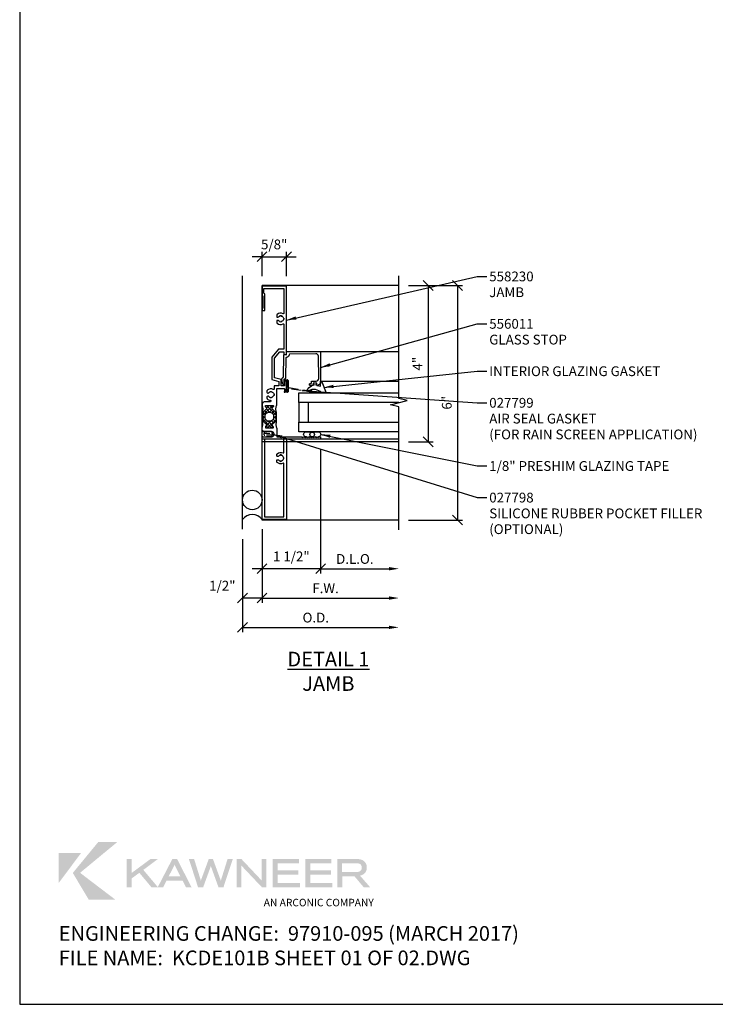
# Model space of a CAD drawing. Extents: x 0 to 90.9, y 0 to 50.4.
# Drawn here: x 0 to 17.8, y 0 to 25.2 of the extents above; entities that cross this region are included whole.
import ezdxf

# ---------------------------------------------------------------- set-up
doc = ezdxf.new("R2010")
doc.units = 0
doc.header["$LTSCALE"] = 2
doc.header["$MEASUREMENT"] = 0
doc.linetypes.add('HIDDEN', pattern=[0.375, 0.25, -0.125])
doc.linetypes.add('HIDDEN2', pattern=[0.1875, 0.125, -0.0625])
doc.layers.get('0').update_dxf_attribs({"linetype": 'CONTINUOUS'})
doc.layers.get('DEFPOINTS').update_dxf_attribs({"linetype": 'CONTINUOUS'})
for name, color, linetype in [('Kawneer Logo-English', 7, 'CONTINUOUS'), ('PART_NUMBERS', 6, 'CONTINUOUS'), ('R-ANNO-DIMS', 3, 'CONTINUOUS'), ('R-SWTS-DET1', 1, 'CONTINUOUS'), ('R-SWTS-DET2', 4, 'CONTINUOUS'), ('R-SWTS-DET3', 5, 'CONTINUOUS'), ('TEXT', 3, 'CONTINUOUS')]:
    doc.layers.add(name, color=color, linetype=linetype)
doc.styles.add('ROMAND', font='arial.ttf')
doc.styles.get("Standard").update_dxf_attribs({"font": 'arial.ttf'})
doc.dimstyles.new('Open-end', dxfattribs={"dimscale": 2, "dimtxt": 0.125, "dimasz": 0.125, "dimexe": 0.0625, "dimexo": 0.125, "dimgap": 0.0625, "dimtad": 1, "dimdec": 5, "dimzin": 1, "dimdsep": 46, "dimlunit": 5, "dimtxsty": 'ROMAND', "dimblk1": 'OBLIQUE', "dimsah": 1, "dimcen": 0.0625, "dimse2": 1, "dimaunit": 1, "dimadec": 1, "dimazin": 0, "dimtfac": 1, "dimtdec": 5, "dimtix": 1, "dimtmove": 2, "dimatfit": 3, "dimfxl": 1, "dimfrac": 2, "dimtolj": 1, "dimarcsym": 0})
doc.dimstyles.get("Standard").update_dxf_attribs({"dimscale": 2, "dimtxt": 0.125, "dimasz": 0.125, "dimexe": 0.0625, "dimexo": 0.125, "dimgap": 0.0625, "dimtad": 1, "dimdec": 5, "dimzin": 1, "dimdsep": 46, "dimlunit": 5, "dimtxsty": 'ROMAND', "dimblk1": 'OBLIQUE', "dimblk2": 'OBLIQUE', "dimsah": 1, "dimcen": 0.0625, "dimaunit": 1, "dimadec": 1, "dimazin": 0, "dimtfac": 1, "dimtdec": 5, "dimtix": 1, "dimtmove": 2, "dimatfit": 3, "dimfxl": 1, "dimfrac": 2, "dimtolj": 1, "dimarcsym": 0})

# ---------------------------------------------------------------- blocks, each defined once
blk = doc.blocks.new('_OBLIQUE')
at = {"color": 0, "linetype": 'ByBlock'}
blk.add_line((-0.5, -0.5), (0.5, 0.5), dxfattribs=at)
blk = doc.blocks.new('*D4')
at = {"layer": 'DEFPOINTS', "color": 0}
for p in [(9.701, 18.386), (9.701, 12.386), (11.201, 12.386)]:
    blk.add_point(p, dxfattribs=at)
at = {"layer": 'R-ANNO-DIMS', "color": 0, "lineweight": -2}
for p, q in [((9.951, 18.386), (11.326, 18.386)), ((11.201, 18.386), (11.201, 12.386)), ((9.951, 12.386), (11.326, 12.386))]:
    blk.add_line(p, q, dxfattribs=at)
at = {"layer": 'R-ANNO-DIMS', "color": 0, "lineweight": -2, "xscale": 0.25, "yscale": 0.25, "zscale": 0.25}
for p, rotation in [((11.201, 18.386), 90), ((11.201, 12.386), 270)]:
    blk.add_blockref('_OBLIQUE', p, dxfattribs=dict(at, rotation=rotation))
at = {"layer": 'R-ANNO-DIMS', "color": 0, "insert": (10.927, 15.386), "char_height": 0.25, "attachment_point": 5, "rotation": 90, "style": 'ROMAND'}
blk.add_mtext('\\A1;6"', dxfattribs=at)
blk = doc.blocks.new('*D3')
at = {"layer": 'DEFPOINTS', "color": 0}
for p in [(9.701, 18.386), (9.701, 14.386), (10.451, 14.386)]:
    blk.add_point(p, dxfattribs=at)
at = {"layer": 'R-ANNO-DIMS', "color": 0, "lineweight": -2}
for p, q in [((9.951, 18.386), (10.576, 18.386)), ((10.451, 18.386), (10.451, 14.386)), ((9.951, 14.386), (10.576, 14.386))]:
    blk.add_line(p, q, dxfattribs=at)
at = {"layer": 'R-ANNO-DIMS', "color": 0, "lineweight": -2, "xscale": 0.25, "yscale": 0.25, "zscale": 0.25}
for p, rotation in [((10.451, 18.386), 90), ((10.451, 14.386), 270)]:
    blk.add_blockref('_OBLIQUE', p, dxfattribs=dict(at, rotation=rotation))
at = {"layer": 'R-ANNO-DIMS', "color": 0, "insert": (10.177, 16.386), "char_height": 0.25, "attachment_point": 5, "rotation": 90, "style": 'ROMAND'}
blk.add_mtext('\\A1;4"', dxfattribs=at)
blk = doc.blocks.new('*D7')
at = {"layer": 'DEFPOINTS', "color": 0}
for p in [(7.7, 14.451), (6.2, 12.401), (6.2, 11.141)]:
    blk.add_point(p, dxfattribs=at)
at = {"layer": 'R-ANNO-DIMS', "color": 0, "lineweight": -2}
for p, q in [((7.7, 14.201), (7.7, 11.016)), ((6.2, 12.151), (6.2, 11.016)), ((6.2, 11.141), (5.95, 11.141)), ((7.7, 11.141), (6.2, 11.141)), ((7.7, 11.141), (7.95, 11.141))]:
    blk.add_line(p, q, dxfattribs=at)
at = {"layer": 'R-ANNO-DIMS', "color": 0, "lineweight": -2, "xscale": 0.25, "yscale": 0.25, "zscale": 0.25}
blk.add_blockref('_OBLIQUE', (6.2, 11.141), dxfattribs=at)
at = {"layer": 'R-ANNO-DIMS', "color": 0, "lineweight": -2, "xscale": 0.25, "yscale": 0.25, "zscale": 0.25, "rotation": 180}
blk.add_blockref('_OBLIQUE', (7.7, 11.141), dxfattribs=at)
at = {"layer": 'R-ANNO-DIMS', "color": 0, "insert": (6.95, 11.457), "char_height": 0.25, "attachment_point": 5, "style": 'ROMAND'}
blk.add_mtext('\\A1;1 1/2"', dxfattribs=at)
blk = doc.blocks.new('*D9')
at = {"layer": 'DEFPOINTS', "color": 0}
for p in [(7.7, 14.451), (9.701, 12.136), (9.701, 11.141)]:
    blk.add_point(p, dxfattribs=at)
at = {"layer": 'R-ANNO-DIMS', "color": 0, "lineweight": -2}
for p, q in [((7.7, 14.201), (7.7, 11.016)), ((7.7, 11.141), (9.451, 11.141))]:
    blk.add_line(p, q, dxfattribs=at)
at = {"layer": 'R-ANNO-DIMS', "color": 0}
blk.add_solid([(9.451, 11.183), (9.451, 11.099), (9.701, 11.141)], dxfattribs=at)
at = {"layer": 'R-ANNO-DIMS', "color": 0, "lineweight": -2, "xscale": 0.25, "yscale": 0.25, "zscale": 0.25, "rotation": 180}
blk.add_blockref('_OBLIQUE', (7.7, 11.141), dxfattribs=at)
at = {"layer": 'R-ANNO-DIMS', "color": 0, "insert": (8.575, 11.391), "char_height": 0.25, "attachment_point": 5, "style": 'ROMAND'}
blk.add_mtext('\\A1;D.L.O.', dxfattribs=at)
blk = doc.blocks.new('*D8')
at = {"layer": 'DEFPOINTS', "color": 0}
for p in [(6.2, 12.401), (5.7, 12.151), (5.7, 10.391)]:
    blk.add_point(p, dxfattribs=at)
at = {"layer": 'R-ANNO-DIMS', "color": 0, "lineweight": -2}
for p, q in [((6.2, 12.151), (6.2, 10.266)), ((5.7, 11.901), (5.7, 10.266)), ((6.2, 10.391), (5.7, 10.391))]:
    blk.add_line(p, q, dxfattribs=at)
at = {"layer": 'R-ANNO-DIMS', "color": 0, "lineweight": -2, "xscale": 0.25, "yscale": 0.25, "zscale": 0.25, "rotation": 180}
blk.add_blockref('_OBLIQUE', (5.7, 10.391), dxfattribs=at)
at = {"layer": 'R-ANNO-DIMS', "color": 0, "lineweight": -2, "xscale": 0.25, "yscale": 0.25, "zscale": 0.25}
blk.add_blockref('_OBLIQUE', (6.2, 10.391), dxfattribs=at)
at = {"layer": 'R-ANNO-DIMS', "color": 0, "insert": (5.185, 10.707), "char_height": 0.25, "attachment_point": 5, "style": 'ROMAND'}
blk.add_mtext('\\A1;1/2"', dxfattribs=at)
blk = doc.blocks.new('*D6')
at = {"layer": 'DEFPOINTS', "color": 0}
for p in [(5.7, 12.151), (9.701, 12.136), (9.701, 9.641)]:
    blk.add_point(p, dxfattribs=at)
at = {"layer": 'R-ANNO-DIMS', "color": 0, "lineweight": -2}
for p, q in [((5.7, 11.901), (5.7, 9.516)), ((5.7, 9.641), (9.451, 9.641))]:
    blk.add_line(p, q, dxfattribs=at)
at = {"layer": 'R-ANNO-DIMS', "color": 0}
blk.add_solid([(9.451, 9.683), (9.451, 9.599), (9.701, 9.641)], dxfattribs=at)
at = {"layer": 'R-ANNO-DIMS', "color": 0, "lineweight": -2, "xscale": 0.25, "yscale": 0.25, "zscale": 0.25, "rotation": 180}
blk.add_blockref('_OBLIQUE', (5.7, 9.641), dxfattribs=at)
at = {"layer": 'R-ANNO-DIMS', "color": 0, "insert": (7.575, 9.891), "char_height": 0.25, "attachment_point": 5, "style": 'ROMAND'}
blk.add_mtext('\\A1;O.D.', dxfattribs=at)
blk = doc.blocks.new('*D5')
at = {"layer": 'DEFPOINTS', "color": 0}
for p in [(6.2, 12.401), (9.701, 12.136), (9.701, 10.391)]:
    blk.add_point(p, dxfattribs=at)
at = {"layer": 'R-ANNO-DIMS', "color": 0, "lineweight": -2}
for p, q in [((6.2, 12.151), (6.2, 10.266)), ((6.2, 10.391), (9.451, 10.391))]:
    blk.add_line(p, q, dxfattribs=at)
at = {"layer": 'R-ANNO-DIMS', "color": 0}
blk.add_solid([(9.451, 10.433), (9.451, 10.349), (9.701, 10.391)], dxfattribs=at)
at = {"layer": 'R-ANNO-DIMS', "color": 0, "lineweight": -2, "xscale": 0.25, "yscale": 0.25, "zscale": 0.25, "rotation": 180}
blk.add_blockref('_OBLIQUE', (6.2, 10.391), dxfattribs=at)
at = {"layer": 'R-ANNO-DIMS', "color": 0, "insert": (7.825, 10.641), "char_height": 0.25, "attachment_point": 5, "style": 'ROMAND'}
blk.add_mtext('\\A1;F.W.', dxfattribs=at)
blk = doc.blocks.new('*D10')
at = {"layer": 'DEFPOINTS', "color": 0}
for p in [(6.825, 19.121), (6.2, 18.371), (6.825, 18.371)]:
    blk.add_point(p, dxfattribs=at)
at = {"layer": 'R-ANNO-DIMS', "color": 0, "lineweight": -2}
for p, q in [((6.2, 18.621), (6.2, 19.246)), ((6.825, 18.621), (6.825, 19.246)), ((6.2, 19.121), (5.95, 19.121)), ((6.2, 19.121), (6.825, 19.121)), ((6.825, 19.121), (7.075, 19.121))]:
    blk.add_line(p, q, dxfattribs=at)
at = {"layer": 'R-ANNO-DIMS', "color": 0, "lineweight": -2, "xscale": 0.25, "yscale": 0.25, "zscale": 0.25}
blk.add_blockref('_OBLIQUE', (6.2, 19.121), dxfattribs=at)
at = {"layer": 'R-ANNO-DIMS', "color": 0, "lineweight": -2, "xscale": 0.25, "yscale": 0.25, "zscale": 0.25, "rotation": 180}
blk.add_blockref('_OBLIQUE', (6.825, 19.121), dxfattribs=at)
at = {"layer": 'R-ANNO-DIMS', "color": 0, "insert": (6.512, 19.436), "char_height": 0.25, "attachment_point": 5, "style": 'ROMAND'}
blk.add_mtext('\\A1;5/8"', dxfattribs=at)
blk = doc.blocks.new('Kawneer Logo English')
at = {"layer": 'Kawneer Logo-English'}
for points in [[(0.2706, 0.0336), (0.2688, 0.035), (0.2633, 0.0391), (0.255, 0.0454), (0.2442, 0.0536), (0.2314, 0.0633), (0.2173, 0.0741), (0.202, 0.0857), (0.1863, 0.0976), (0.1706, 0.1096), (0.1553, 0.1211), (0.1411, 0.132), (0.1285, 0.1417), (0.1176, 0.15), (0.1094, 0.1563), (0.1041, 0.1604), (0.1023, 0.1619), (0.1044, 0.1637), (0.1101, 0.1683), (0.1189, 0.1757), (0.1304, 0.1851), (0.1439, 0.1963), (0.159, 0.2087), (0.1751, 0.2221), (0.1917, 0.2359), (0.2083, 0.2496), (0.2244, 0.2628), (0.2395, 0.2753), (0.253, 0.2864), (0.2644, 0.2959), (0.2731, 0.3031), (0.2788, 0.3078), (0.2808, 0.3095), (0.2799, 0.3095), (0.277, 0.3096), (0.2725, 0.3096), (0.2666, 0.3096), (0.2597, 0.3096), (0.252, 0.3096), (0.2438, 0.3096), (0.2352, 0.3096), (0.2267, 0.3096), (0.2184, 0.3095), (0.2106, 0.3095), (0.2037, 0.3095), (0.1979, 0.3095), (0.1933, 0.3095), (0.1904, 0.3095), (0.1894, 0.3095), (0.188, 0.3078), (0.1841, 0.303), (0.1781, 0.2958), (0.1702, 0.2862), (0.161, 0.2751), (0.1507, 0.2625), (0.1396, 0.2491), (0.1283, 0.2352), (0.1169, 0.2214), (0.1059, 0.208), (0.0955, 0.1955), (0.0863, 0.1843), (0.0785, 0.1748), (0.0724, 0.1675), (0.0686, 0.1627), (0.0672, 0.1612), (0.068, 0.1597), (0.0704, 0.1556), (0.0743, 0.1493), (0.0791, 0.1412), (0.0849, 0.1315), (0.0913, 0.1208), (0.0982, 0.1092), (0.1053, 0.0973), (0.1124, 0.0855), (0.1193, 0.0739), (0.1257, 0.0632), (0.1315, 0.0535), (0.1364, 0.0454), (0.1402, 0.0391), (0.1426, 0.035), (0.1435, 0.0336)], [(0.0002, 0.2564), (0, 0.1137), (0.0012, 0.1153), (0.0046, 0.1197), (0.0099, 0.1268), (0.0167, 0.136), (0.0248, 0.1468), (0.0339, 0.1588), (0.0435, 0.1717), (0.0535, 0.185), (0.0634, 0.1984), (0.073, 0.2112), (0.0821, 0.2234), (0.0902, 0.2342), (0.097, 0.2433), (0.1022, 0.2503), (0.1057, 0.2549), (0.1069, 0.2565)], [(0.8092, 0.2278), (0.7789, 0.1309), (0.7782, 0.1288), (0.7776, 0.127), (0.7771, 0.1253), (0.7767, 0.1238), (0.7764, 0.1249), (0.7761, 0.126), (0.7759, 0.1268), (0.7758, 0.1272), (0.7756, 0.128), (0.7751, 0.1292), (0.774, 0.1323), (0.7721, 0.1373), (0.7698, 0.1436), (0.7671, 0.1512), (0.764, 0.1596), (0.7606, 0.1686), (0.7573, 0.1779), (0.7539, 0.1872), (0.7506, 0.1962), (0.7475, 0.2046), (0.7448, 0.2122), (0.7424, 0.2185), (0.7406, 0.2235), (0.7395, 0.2266), (0.7391, 0.2278), (0.7191, 0.2278), (0.6843, 0.1336), (0.6832, 0.1306), (0.6824, 0.1282), (0.6817, 0.1261), (0.6812, 0.1241), (0.6809, 0.1251), (0.6805, 0.1262), (0.6802, 0.1273), (0.6799, 0.1287), (0.6795, 0.1298), (0.6785, 0.1329), (0.677, 0.1378), (0.675, 0.1442), (0.6726, 0.1516), (0.67, 0.16), (0.6672, 0.169), (0.6643, 0.1782), (0.6614, 0.1875), (0.6586, 0.1964), (0.656, 0.2047), (0.6536, 0.2123), (0.6516, 0.2186), (0.6501, 0.2235), (0.6491, 0.2266), (0.6488, 0.2278), (0.6238, 0.2278), (0.6676, 0.0927), (0.6923, 0.0927), (0.726, 0.1855), (0.727, 0.1883), (0.7278, 0.1906), (0.7285, 0.1928), (0.729, 0.1947), (0.7299, 0.1922), (0.7307, 0.1894), (0.7318, 0.1863), (0.7331, 0.1827), (0.7655, 0.0927), (0.7896, 0.0927), (0.8341, 0.2278), (0.8306, 0.2278)], [(0.9726, 0.2278), (0.9726, 0.1355), (0.973, 0.1265), (0.973, 0.1255), (0.9731, 0.1238), (0.9717, 0.1254), (0.9711, 0.1263), (0.9642, 0.1339), (0.8756, 0.2278), (0.853, 0.2278), (0.853, 0.0927), (0.8757, 0.0927), (0.8757, 0.1928), (0.8757, 0.1931), (0.8756, 0.194), (0.8755, 0.1953), (0.8754, 0.1968), (0.8756, 0.1965), (0.8757, 0.1963), (0.8765, 0.1955), (0.8782, 0.1936), (0.8798, 0.1918), (0.8805, 0.1909), (0.8816, 0.1898), (0.8845, 0.1867), (0.8892, 0.1819), (0.8952, 0.1756), (0.9021, 0.1681), (0.91, 0.1598), (0.9184, 0.151), (0.9272, 0.1418), (0.9358, 0.1326), (0.9442, 0.1237), (0.9521, 0.1154), (0.9591, 0.108), (0.965, 0.1017), (0.9696, 0.0969), (0.9726, 0.0938), (0.9736, 0.0927), (0.9952, 0.0927), (0.9952, 0.2278), (0.9927, 0.2278)], [(1.0494, 0.1526), (1.0512, 0.1526), (1.0549, 0.1526), (1.0602, 0.1526), (1.0668, 0.1526), (1.0744, 0.1526), (1.0827, 0.1526), (1.0915, 0.1526), (1.1006, 0.1526), (1.1095, 0.1526), (1.1182, 0.1526), (1.1262, 0.1526), (1.1334, 0.1526), (1.1396, 0.1526), (1.1442, 0.1526), (1.1472, 0.1526), (1.1482, 0.1526), (1.1482, 0.173), (1.1472, 0.173), (1.1442, 0.173), (1.1396, 0.173), (1.1335, 0.173), (1.1262, 0.173), (1.1182, 0.173), (1.1095, 0.173), (1.1006, 0.173), (1.0915, 0.173), (1.0827, 0.173), (1.0744, 0.173), (1.0668, 0.173), (1.0602, 0.173), (1.0549, 0.173), (1.0512, 0.173), (1.0494, 0.173), (1.0494, 0.1754), (1.0494, 0.1794), (1.0494, 0.1844), (1.0494, 0.1899), (1.0494, 0.1953), (1.0494, 0.2003), (1.0494, 0.2043), (1.0494, 0.2067), (1.0512, 0.2067), (1.055, 0.2067), (1.0605, 0.2067), (1.0672, 0.2067), (1.075, 0.2067), (1.0835, 0.2067), (1.0925, 0.2067), (1.1019, 0.2067), (1.1111, 0.2067), (1.12, 0.2067), (1.1283, 0.2067), (1.1356, 0.2067), (1.1419, 0.2067), (1.1466, 0.2067), (1.1497, 0.2067), (1.1508, 0.2067), (1.1508, 0.2278), (1.1483, 0.2278), (1.0259, 0.2278), (1.0259, 0.0927), (1.1556, 0.0927), (1.1556, 0.1137), (1.1545, 0.1137), (1.1512, 0.1137), (1.1462, 0.1137), (1.1397, 0.1137), (1.1319, 0.1137), (1.1232, 0.1137), (1.1139, 0.1137), (1.1043, 0.1137), (1.0945, 0.1137), (1.0851, 0.1137), (1.0761, 0.1137), (1.0679, 0.1137), (1.0609, 0.1137), (1.0552, 0.1137), (1.0513, 0.1137), (1.0494, 0.1137), (1.0494, 0.1164), (1.0494, 0.1209), (1.0494, 0.1267), (1.0494, 0.1331), (1.0494, 0.1395), (1.0494, 0.1453), (1.0494, 0.1499)], [(1.2056, 0.1526), (1.2075, 0.1526), (1.2112, 0.1526), (1.2165, 0.1526), (1.223, 0.1526), (1.2306, 0.1526), (1.239, 0.1526), (1.2478, 0.1526), (1.2568, 0.1526), (1.2658, 0.1526), (1.2744, 0.1526), (1.2826, 0.1526), (1.2897, 0.1526), (1.2958, 0.1526), (1.3005, 0.1526), (1.3035, 0.1526), (1.3045, 0.1526), (1.3045, 0.173), (1.3035, 0.173), (1.3005, 0.173), (1.2958, 0.173), (1.2897, 0.173), (1.2826, 0.173), (1.2744, 0.173), (1.2658, 0.173), (1.2568, 0.173), (1.2478, 0.173), (1.239, 0.173), (1.2306, 0.173), (1.223, 0.173), (1.2165, 0.173), (1.2112, 0.173), (1.2075, 0.173), (1.2056, 0.173), (1.2056, 0.1754), (1.2056, 0.1794), (1.2056, 0.1844), (1.2056, 0.1899), (1.2056, 0.1953), (1.2056, 0.2003), (1.2056, 0.2043), (1.2056, 0.2067), (1.2075, 0.2067), (1.2113, 0.2067), (1.2167, 0.2067), (1.2234, 0.2067), (1.2313, 0.2067), (1.2397, 0.2067), (1.2489, 0.2067), (1.2581, 0.2067), (1.2674, 0.2067), (1.2762, 0.2067), (1.2845, 0.2067), (1.2919, 0.2067), (1.2981, 0.2067), (1.3029, 0.2067), (1.306, 0.2067), (1.3071, 0.2067), (1.3071, 0.2278), (1.3046, 0.2278), (1.1822, 0.2278), (1.1822, 0.0927), (1.3119, 0.0927), (1.3119, 0.1137), (1.3107, 0.1137), (1.3075, 0.1137), (1.3024, 0.1137), (1.2959, 0.1137), (1.2882, 0.1137), (1.2795, 0.1137), (1.2702, 0.1137), (1.2605, 0.1137), (1.2508, 0.1137), (1.2413, 0.1137), (1.2324, 0.1137), (1.2242, 0.1137), (1.2172, 0.1137), (1.2115, 0.1137), (1.2076, 0.1137), (1.2056, 0.1137), (1.2056, 0.1164), (1.2056, 0.1209), (1.2056, 0.1267), (1.2056, 0.1331), (1.2056, 0.1395), (1.2056, 0.1453), (1.2056, 0.1499)]]:
    blk.add_hatch(color=256, dxfattribs=at).paths.add_polyline_path(points)
h = blk.add_hatch(color=256, dxfattribs=at)
h.paths.add_polyline_path([(0.527, 0.1446), (0.529, 0.1487), (0.5323, 0.1552), (0.5365, 0.1634), (0.541, 0.1723), (0.5453, 0.1808), (0.5491, 0.1882), (0.5516, 0.1932), (0.5526, 0.1952), (0.5528, 0.1958), (0.5534, 0.1971), (0.5542, 0.199), (0.555, 0.2013), (0.5555, 0.2001), (0.5561, 0.1989), (0.5567, 0.1975), (0.5575, 0.1959), (0.5583, 0.1943), (0.5606, 0.1896), (0.564, 0.1829), (0.568, 0.1749), (0.5724, 0.1662), (0.5766, 0.1578), (0.5803, 0.1503), (0.5831, 0.1446), (0.5791, 0.1446), (0.5725, 0.1446), (0.5642, 0.1446), (0.555, 0.1446), (0.5459, 0.1446), (0.5376, 0.1446), (0.5311, 0.1446)], flags=16)
h.paths.add_polyline_path([(0.5657, 0.2278), (0.5444, 0.2278), (0.4748, 0.0934), (0.473, 0.0956), (0.47, 0.0991), (0.4661, 0.1037), (0.4616, 0.1091), (0.4563, 0.1153), (0.4507, 0.122), (0.4448, 0.1291), (0.4387, 0.1362), (0.4327, 0.1433), (0.4269, 0.1502), (0.4215, 0.1567), (0.4165, 0.1626), (0.4123, 0.1675), (0.4089, 0.1715), (0.4065, 0.1744), (0.4053, 0.1758), (0.4067, 0.1769), (0.4094, 0.1789), (0.4132, 0.1817), (0.4179, 0.1852), (0.4232, 0.1891), (0.4291, 0.1935), (0.4353, 0.1982), (0.4416, 0.2029), (0.4479, 0.2076), (0.454, 0.2121), (0.4596, 0.2163), (0.4646, 0.22), (0.4689, 0.2232), (0.4721, 0.2256), (0.4743, 0.2272), (0.475, 0.2278), (0.4674, 0.2278), (0.4396, 0.2278), (0.4386, 0.227), (0.4359, 0.2251), (0.4318, 0.2221), (0.4264, 0.2181), (0.4201, 0.2133), (0.4129, 0.208), (0.4051, 0.2023), (0.397, 0.1963), (0.3889, 0.1904), (0.3809, 0.1845), (0.3733, 0.1788), (0.3663, 0.1737), (0.3602, 0.1691), (0.355, 0.1654), (0.3513, 0.1626), (0.3491, 0.161), (0.3491, 0.1631), (0.3491, 0.1663), (0.3491, 0.1703), (0.3491, 0.175), (0.3491, 0.1802), (0.3491, 0.1858), (0.3491, 0.1917), (0.3491, 0.1975), (0.3491, 0.2033), (0.3491, 0.2088), (0.3491, 0.214), (0.3491, 0.2185), (0.3491, 0.2223), (0.3491, 0.2252), (0.3491, 0.2271), (0.3491, 0.2278), (0.3258, 0.2278), (0.3258, 0.0927), (0.3487, 0.0927), (0.3487, 0.0944), (0.3487, 0.0988), (0.3487, 0.1052), (0.3487, 0.1126), (0.3487, 0.12), (0.3487, 0.1267), (0.3487, 0.1318), (0.3487, 0.1343), (0.3507, 0.1357), (0.3549, 0.1388), (0.3605, 0.1429), (0.3669, 0.1476), (0.3733, 0.1523), (0.3792, 0.1566), (0.3837, 0.1599), (0.3862, 0.1618), (0.3873, 0.1604), (0.3895, 0.1578), (0.3925, 0.1542), (0.3965, 0.1495), (0.4009, 0.1443), (0.4058, 0.1384), (0.4109, 0.1322), (0.4162, 0.126), (0.4216, 0.1196), (0.4266, 0.1137), (0.4313, 0.108), (0.4355, 0.1029), (0.4391, 0.0987), (0.4418, 0.0955), (0.4436, 0.0934), (0.4442, 0.0927), (0.4743, 0.0927), (0.4754, 0.0927), (0.5008, 0.0927), (0.5015, 0.094), (0.5032, 0.0973), (0.5055, 0.1021), (0.5083, 0.1077), (0.5111, 0.1135), (0.5137, 0.1186), (0.5157, 0.1226), (0.5167, 0.1248), (0.518, 0.1248), (0.5207, 0.1248), (0.5246, 0.1248), (0.5296, 0.1248), (0.5353, 0.1248), (0.5415, 0.1248), (0.5482, 0.1248), (0.5551, 0.1248), (0.562, 0.1248), (0.5688, 0.1248), (0.575, 0.1248), (0.5807, 0.1248), (0.5856, 0.1248), (0.5896, 0.1248), (0.5923, 0.1248), (0.5936, 0.1248), (0.5946, 0.1226), (0.5966, 0.1186), (0.5992, 0.1135), (0.602, 0.1077), (0.6048, 0.1021), (0.6071, 0.0973), (0.6088, 0.094), (0.6094, 0.0927), (0.6364, 0.0927), (0.5672, 0.2278)])
h = blk.add_hatch(color=256, dxfattribs=at)
h.paths.add_polyline_path([(1.3584, 0.1651), (1.3584, 0.168), (1.3584, 0.1729), (1.3584, 0.1792), (1.3584, 0.1862), (1.3584, 0.1931), (1.3584, 0.1995), (1.3584, 0.2044), (1.3584, 0.2072), (1.3599, 0.2072), (1.3627, 0.2072), (1.3664, 0.2072), (1.3711, 0.2072), (1.3764, 0.2072), (1.3823, 0.2072), (1.3883, 0.2072), (1.3946, 0.2072), (1.4008, 0.2072), (1.4067, 0.2072), (1.4123, 0.2072), (1.4173, 0.2072), (1.4214, 0.2072), (1.4245, 0.2072), (1.4266, 0.2072), (1.4273, 0.2072), (1.431, 0.2071), (1.4343, 0.2069), (1.4359, 0.2067), (1.4374, 0.2064), (1.4389, 0.2061), (1.4404, 0.2056), (1.4417, 0.2051), (1.443, 0.2045), (1.4442, 0.2037), (1.4454, 0.2029), (1.4466, 0.2018), (1.4476, 0.2007), (1.4486, 0.1993), (1.4495, 0.1978), (1.4504, 0.1961), (1.4511, 0.1945), (1.4516, 0.193), (1.452, 0.1914), (1.4522, 0.19), (1.4524, 0.1887), (1.4524, 0.1875), (1.4525, 0.1863), (1.4524, 0.1845), (1.4522, 0.1828), (1.4519, 0.181), (1.4514, 0.1794), (1.4508, 0.1779), (1.4501, 0.1765), (1.4493, 0.1751), (1.4483, 0.1737), (1.447, 0.1723), (1.4457, 0.1711), (1.4443, 0.17), (1.4428, 0.169), (1.4412, 0.1682), (1.4396, 0.1675), (1.4379, 0.1669), (1.4361, 0.1665), (1.4342, 0.166), (1.4324, 0.1657), (1.4304, 0.1655), (1.4285, 0.1654), (1.4244, 0.1652), (1.4202, 0.1651), (1.4177, 0.1651), (1.4111, 0.1651), (1.4018, 0.1651), (1.391, 0.1651), (1.38, 0.1651), (1.37, 0.1651), (1.3623, 0.1651)], flags=16)
h.paths.add_polyline_path([(1.4438, 0.1486), (1.4469, 0.1492), (1.4495, 0.1499), (1.4519, 0.1506), (1.454, 0.1515), (1.4559, 0.1522), (1.4576, 0.153), (1.4591, 0.154), (1.4606, 0.1549), (1.4621, 0.1558), (1.4634, 0.1569), (1.4647, 0.158), (1.4659, 0.1591), (1.467, 0.1602), (1.468, 0.1613), (1.4689, 0.1626), (1.4699, 0.1637), (1.4706, 0.1649), (1.4715, 0.1662), (1.4721, 0.1674), (1.4728, 0.1686), (1.4733, 0.1699), (1.4738, 0.1711), (1.4743, 0.1724), (1.4747, 0.1737), (1.4754, 0.1761), (1.4758, 0.1785), (1.4762, 0.1808), (1.4765, 0.1831), (1.4766, 0.1851), (1.4767, 0.1871), (1.4766, 0.1889), (1.4765, 0.1906), (1.4764, 0.1924), (1.4761, 0.1941), (1.4758, 0.1958), (1.4756, 0.1974), (1.4751, 0.199), (1.4746, 0.2006), (1.4742, 0.2021), (1.4735, 0.2036), (1.473, 0.2051), (1.4722, 0.2065), (1.4715, 0.2079), (1.4706, 0.2092), (1.4698, 0.2105), (1.4689, 0.2118), (1.4679, 0.213), (1.4669, 0.2141), (1.4658, 0.2154), (1.4647, 0.2164), (1.4635, 0.2174), (1.4622, 0.2184), (1.461, 0.2194), (1.4596, 0.2203), (1.4583, 0.2211), (1.4568, 0.222), (1.4554, 0.2227), (1.4538, 0.2234), (1.4523, 0.224), (1.4507, 0.2246), (1.4491, 0.2251), (1.4473, 0.2256), (1.4452, 0.2262), (1.4433, 0.2265), (1.4411, 0.2269), (1.4389, 0.2272), (1.4364, 0.2274), (1.4335, 0.2276), (1.43, 0.2277), (1.4261, 0.2278), (1.426, 0.2278), (1.3349, 0.2278), (1.3349, 0.0927), (1.3586, 0.0927), (1.3586, 0.0947), (1.3586, 0.1001), (1.3586, 0.108), (1.3586, 0.117), (1.3586, 0.1263), (1.3586, 0.1348), (1.3586, 0.1413), (1.3586, 0.1448), (1.3623, 0.1448), (1.3694, 0.1448), (1.3787, 0.1448), (1.389, 0.1448), (1.3993, 0.1448), (1.4082, 0.1448), (1.4147, 0.1448), (1.4177, 0.1448), (1.4201, 0.142), (1.4252, 0.136), (1.4323, 0.1276), (1.4403, 0.1181), (1.4482, 0.1087), (1.455, 0.1006), (1.4599, 0.0948), (1.4618, 0.0927), (1.4925, 0.0927), (1.4907, 0.0948), (1.4856, 0.1005), (1.4785, 0.1088), (1.4701, 0.1183), (1.4615, 0.1282), (1.4536, 0.1373), (1.4474, 0.1445)])
at = {"layer": 'Kawneer Logo-English', "insert": (1.5101, 0.0373), "char_height": 0.036, "attachment_point": 3}
blk.add_mtext_dynamic_manual_height_columns('{\\fArial TUR|b0|i0|c0|p34;\\T1.05;AN ARCONIC COMPANY}', width=0.61259, gutter_width=1, heights=[0], dxfattribs=at)

msp = doc.modelspace()

# ---------------------------------------------------------------- hatches: boundary and pattern name
h = msp.add_hatch()
h.set_pattern_fill('ANSI37', color=256, scale=0.5, style=0)
h.set_pattern_definition([(45, (2.901366, 5.468506), (-0.04419417, 0.04419417), []), (135, (2.901366, 5.468506), (-0.04419417, -0.04419417), [])])
h.paths.add_polyline_path([(6.453473, 15.239125, -0.772597808), (6.468154, 15.264168, 0.343148792), (6.47953, 15.268792), (6.488865, 15.284961, 0.131652498), (6.489936, 15.288961), (6.489936, 15.307817, 0.414213562), (6.481936, 15.315817), (6.292936, 15.315817, 0.414213562), (6.284936, 15.307817), (6.284936, 15.288961, 0.131652498), (6.286008, 15.284961), (6.295343, 15.268792, 0.343148792), (6.306719, 15.264168, -0.772597808), (6.3214, 15.239125), (6.231068, 15.148794, -0.668178638), (6.213997, 15.155865), (6.213997, 14.901071, -0.668178638), (6.231068, 14.908142), (6.3214, 14.81781, -0.772597808), (6.306719, 14.792767, 0.343148792), (6.295343, 14.788143), (6.286008, 14.771975, 0.131652498), (6.284936, 14.767975), (6.284936, 14.749118, 0.414213562), (6.292936, 14.741118), (6.481936, 14.741118, 0.414213562), (6.489936, 14.749118), (6.489936, 14.767975, 0.131652498), (6.488865, 14.771975), (6.47953, 14.788143, 0.343148792), (6.468154, 14.792767, -0.772597808), (6.453473, 14.81781), (6.543805, 14.908142, -0.668178638), (6.560876, 14.901071), (6.560876, 15.155865, -0.668178638), (6.543805, 15.148794)])
h.paths.add_polyline_path([(6.447702, 15.121717), (6.471364, 15.108695, -0.273456042), (6.502436, 15.056129), (6.502436, 15.000957, -0.273456043), (6.471364, 14.948391), (6.447702, 14.935369, -0.256980507), (6.327171, 14.935369), (6.303509, 14.948391, -0.27345604), (6.272436, 15.000957), (6.272436, 15.056129, -0.273456042), (6.303509, 15.108695), (6.327171, 15.121717, -0.256980507)], flags=16)

# ---------------------------------------------------------------- linework, layer by layer
for p, q in [((0, 50.367409), (0, 0)), ((6.213997, 15.155865), (6.213997, 14.901071)), ((6.560876, 15.155865), (6.560876, 14.901071)), ((0, 0), (90.943659, 0))]:
    msp.add_line(p, q)
msp.add_lwpolyline([(6.303509, 15.108695, 0.273456042), (6.272436, 15.056129), (6.272436, 15.000957, 0.27345604), (6.303509, 14.948391), (6.327171, 14.935369, 0.256980507), (6.447702, 14.935369), (6.471364, 14.948391, 0.273456043), (6.502436, 15.000957), (6.502436, 15.056129, 0.273456042), (6.471364, 15.108695), (6.447702, 15.121717, 0.256980507), (6.327171, 15.121717)], format="xyb", close=True)
at = {"layer": 'R-SWTS-DET1'}
for p, q in [((6.200788, 12.385968), (6.200788, 18.385968)), ((9.700788, 18.385968), (6.200788, 18.385968)), ((7.700256, 16.699963), (9.700788, 16.699963)), ((9.700804, 14.450968), (6.200788, 14.450968)), ((9.700804, 14.385968), (6.200788, 14.385968)), ((6.759936, 14.385968), (6.264936, 14.385968)), ((9.700788, 12.385968), (6.200788, 12.385968))]:
    msp.add_line(p, q, dxfattribs=at)
msp.add_lwpolyline([(9.700804, 12.135968), (9.700804, 15.279124), (9.488589, 15.332192), (9.913003, 15.439743), (9.700788, 15.492812), (9.700788, 18.635968)], dxfattribs=at)
for points in [[(6.747818, 17.549813), (6.757548, 17.552121, -0.116970356), (6.757547, 17.513811), (6.747817, 17.516119, -0.283507087), (6.693634, 17.461938), (6.695942, 17.452208, -0.116970356), (6.657632, 17.452209), (6.65994, 17.461939, -0.160522643), (6.621013, 17.485871, 0.220881014), (6.605732, 17.492968), (6.596569, 17.492968, 0.414213562), (6.576569, 17.472968), (6.576569, 17.437104, 0.222047516), (6.583734, 17.421766, 0.291821826), (6.738413, 17.401715, -0.549474352), (6.759788, 17.388137), (6.759788, 16.752664), (6.625613, 16.752664), (6.451579, 16.549), (6.451579, 15.976752), (6.627326, 15.92966), (6.627326, 15.815001), (6.509936, 15.815001), (6.509936, 15.739819, -0.549474352), (6.488561, 15.726241, 0.291821826), (6.333882, 15.706189, 0.222047516), (6.326717, 15.690851), (6.326717, 15.654988, 0.414213562), (6.346717, 15.634988), (6.35588, 15.634988, 0.220881014), (6.371161, 15.642084, -0.160533021), (6.410091, 15.666017), (6.407783, 15.675748, -0.116970356), (6.446093, 15.675747), (6.443785, 15.666017, -0.283507087), (6.497966, 15.611833), (6.507696, 15.614141, -0.116970356), (6.507695, 15.575831), (6.497965, 15.578139, -0.283507087), (6.443782, 15.523958), (6.44609, 15.514228, -0.116970356), (6.40778, 15.514229), (6.410088, 15.523959, -0.160522643), (6.371161, 15.547891, 0.220881014), (6.35588, 15.554988), (6.346717, 15.554988, 0.414213562), (6.326717, 15.534988), (6.326717, 15.499124, 0.222047516), (6.333882, 15.483786, 0.141063426), (6.407244, 15.451331, -0.934103117), (6.404149, 15.405968), (6.257936, 15.405968, 0.414213562), (6.199936, 15.347968), (6.199936, 15.325175, 0.065543463), (6.200788, 15.318705), (6.223506, 15.233922), (6.214071, 15.157083, 0.713293068), (6.231068, 15.148794), (6.3214, 15.239125, 0.772597808), (6.306719, 15.264168, -0.343148792), (6.295343, 15.268792), (6.286008, 15.284961, -0.131652498), (6.284936, 15.288961), (6.284936, 15.307817, -0.414213562), (6.292936, 15.315817), (6.481936, 15.315817, -0.414213562), (6.489936, 15.307817), (6.489936, 15.288961, -0.131652498), (6.488865, 15.284961), (6.47953, 15.268792, -0.343148792), (6.468154, 15.264168, 0.772597808), (6.453473, 15.239125), (6.543805, 15.148794, 0.713293068), (6.560801, 15.157083), (6.551367, 15.233922), (6.574085, 15.318705, 0.065543463), (6.574936, 15.325175), (6.574936, 15.750001), (6.774788, 15.750001), (6.774788, 15.688001), (6.782943, 15.688001, 0.325504961), (6.811495, 15.708791), (6.824788, 15.750001), (6.824788, 15.922592, 0.414213562), (6.809788, 15.937592), (6.789788, 15.937592, 0.414213562), (6.774788, 15.922592), (6.774788, 15.815001), (6.692326, 15.815001), (6.692326, 15.979537), (6.516579, 16.026628), (6.516579, 16.526628), (6.657326, 16.687664), (6.759788, 16.687664), (6.759788, 16.635516, 0.363970234), (6.768052, 16.625668), (6.813052, 16.617733, 0.466307658), (6.824788, 16.627582), (6.824788, 18.370968), (6.199788, 18.370968), (6.199788, 18.130968, 0.414213562), (6.209788, 18.120968), (6.214788, 18.120968, -0.414213562), (6.224788, 18.110968), (6.224788, 17.810968, -0.414213562), (6.214788, 17.800968), (6.209788, 17.800968, 0.414213562), (6.199788, 17.790968), (6.199788, 17.755968, 0.414213562), (6.209788, 17.745968), (6.264788, 17.745968, 0.414213562), (6.274788, 17.755968), (6.274788, 18.165968, 0.414213562), (6.264788, 18.175968), (6.259788, 18.175968, -0.414213562), (6.249788, 18.185968), (6.249788, 18.305968), (6.759788, 18.305968), (6.759788, 17.677799, -0.549474352), (6.738413, 17.664221, 0.291821826), (6.583734, 17.644169, 0.222047516), (6.576569, 17.628831), (6.576569, 17.592968, 0.414213562), (6.596569, 17.572968), (6.605732, 17.572968, 0.220881014), (6.621013, 17.580065, -0.160533021), (6.659943, 17.603997), (6.657635, 17.613728, -0.116970356), (6.695945, 17.613727), (6.693637, 17.603997, -0.283507087)], [(7.447256, 15.8779, 0.414213562), (7.462256, 15.8929), (7.462256, 15.9249, -0.414213562), (7.477256, 15.9399), (7.587364, 15.9399, 0.418403305), (7.649357, 16.002786), (7.641112, 16.580027, 0.413932643), (7.580319, 16.639165), (6.909585, 16.630227, 0.407793265), (6.894786, 16.615358, -0.413875507), (6.824264, 16.545965, 0.412234351), (6.809153, 16.53118), (6.801768, 16.013091, -0.339454259), (6.790445, 15.998762), (6.756445, 15.990169), (6.754913, 15.882688), (6.759913, 15.882617, -1), (6.759485, 15.85262), (6.753351, 15.852707, -0.372719352), (6.72403, 15.878831), (6.721421, 15.89887), (6.710263, 15.984573, -0.380036171), (6.747593, 16.039504), (6.752156, 16.040657), (6.760257, 16.608997, -0.45770452), (6.777652, 16.623591), (6.824788, 16.615963), (6.824788, 16.699963), (7.700256, 16.699963), (7.700256, 15.879832, -0.267949192), (7.692756, 15.866841), (7.628756, 15.829891, -0.577350269), (7.606256, 15.842881), (7.606256, 15.8899), (7.512256, 15.8899), (7.512256, 15.8579, -0.414213562), (7.482256, 15.8279), (7.428256, 15.8279, -0.414213562), (7.413256, 15.8429), (7.413256, 15.8629, -0.414213562), (7.428256, 15.8779)], [(6.551367, 14.823014), (6.574085, 14.738231, -0.065543463), (6.574936, 14.73176), (6.574936, 14.515968), (7.209936, 14.515968), (7.229936, 14.495968), (7.249936, 14.515968), (7.269936, 14.495968), (7.289936, 14.515968), (7.309936, 14.495968), (7.329936, 14.515968), (7.349936, 14.495968), (7.369936, 14.515968), (7.389936, 14.495968), (7.409936, 14.515968), (7.429936, 14.495968), (7.449936, 14.515968), (7.469936, 14.495968), (7.489936, 14.515968), (7.509936, 14.495968), (7.529936, 14.515968), (7.549936, 14.495968), (7.569936, 14.515968), (7.589936, 14.495968), (7.609936, 14.515968), (7.629936, 14.495968), (7.649936, 14.515968), (7.699936, 14.515968), (7.699936, 14.450968), (6.824936, 14.450968), (6.824936, 12.400968), (6.199936, 12.400968), (6.199936, 14.450968), (6.199936, 14.515968), (6.399936, 14.515968), (6.441585, 14.515968, 1), (6.441585, 14.650968), (6.257936, 14.650968, -0.414213562), (6.199936, 14.708968), (6.199936, 14.73176, -0.065543463), (6.200788, 14.738231), (6.223506, 14.823014), (6.214071, 14.899852, -0.713293068), (6.231068, 14.908142), (6.3214, 14.81781, -0.772597808), (6.306719, 14.792767, 0.343148792), (6.295343, 14.788143), (6.286008, 14.771975, 0.131652498), (6.284936, 14.767975), (6.284936, 14.749118, 0.414213562), (6.292936, 14.741118), (6.481936, 14.741118, 0.414213562), (6.489936, 14.749118), (6.489936, 14.767975, 0.131652498), (6.488865, 14.771975), (6.47953, 14.788143, 0.343148792), (6.468154, 14.792767, -0.772597808), (6.453473, 14.81781), (6.543805, 14.908142, -0.713293068), (6.560801, 14.899852)], [(6.621161, 13.922871, 0.160522643), (6.660088, 13.898939), (6.65778, 13.889209, 0.116970356), (6.69609, 13.889208), (6.693782, 13.898938, 0.283507087), (6.747965, 13.953119), (6.757695, 13.950811, 0.116970356), (6.757696, 13.989121), (6.747966, 13.986813, 0.283507087), (6.693785, 14.040997), (6.696093, 14.050727, 0.116970356), (6.657783, 14.050728), (6.660091, 14.040997, 0.160533021), (6.621161, 14.017065, -0.220881014), (6.60588, 14.009968), (6.596717, 14.009968, -0.414213562), (6.576717, 14.029968), (6.576717, 14.065831, -0.222047516), (6.583882, 14.081169, -0.291821826), (6.738561, 14.101221, 0.549474352), (6.759936, 14.114799), (6.759936, 14.450968), (6.264936, 14.450968), (6.264936, 12.465968), (6.759936, 12.465968), (6.759936, 13.825137, 0.549474352), (6.738561, 13.838715, -0.291821826), (6.583882, 13.858766, -0.222047516), (6.576717, 13.874104), (6.576717, 13.909968, -0.414213562), (6.596717, 13.929968), (6.60588, 13.929968, -0.220881014)]]:
    msp.add_lwpolyline(points, format="xyb", close=True, dxfattribs=at)
at = {"layer": 'R-SWTS-DET2'}
msp.add_line((7.700256, 15.936881), (9.700788, 15.936881), dxfattribs=at)
at = {"layer": 'R-SWTS-DET2', "linetype": 'HIDDEN2'}
msp.add_lwpolyline([(6.839788, 15.940292, 0.414213562), (6.834788, 15.945292), (6.779788, 15.945292, -1), (6.779788, 15.970292), (6.852288, 15.970292, -0.414213562), (6.864788, 15.957792), (6.864788, 15.785459, 0.370632143), (6.875407, 15.773102), (7.577989, 15.66616, -0.995096369), (7.57524, 15.648371), (6.879032, 15.746472, 0.455834739), (6.864788, 15.734094), (6.864788, 15.667792, -0.414213562), (6.852288, 15.655292), (6.779788, 15.655292, -1), (6.779788, 15.680292), (6.834788, 15.680292, 0.414213562), (6.839788, 15.685292)], format="xyb", close=True, dxfattribs=at)
at = {"layer": 'R-SWTS-DET2'}
msp.add_lwpolyline([(7.700256, 15.811867), (7.700256, 15.936881), (7.702637, 15.936881, -0.363970234), (7.725977, 15.917297), (7.836955, 15.641038), (7.732385, 15.641038, 0.3145636), (7.389107, 15.69491), (7.362595, 15.698946), (7.362595, 15.725415, -0.264551898), (7.597026, 15.850501), (7.600355, 15.83162, 0.315298789), (7.602951, 15.829025)], format="xyb", close=True, dxfattribs=at)
at = {"layer": 'R-SWTS-DET2', "linetype": 'HIDDEN', "ltscale": 0.25}
for points in [[(6.199936, 14.515968), (6.199936, 14.650968), (6.441585, 14.650968, -1), (6.441585, 14.515968)], [(6.441585, 14.610968, -1), (6.441585, 14.555968), (6.273436, 14.555968, -1), (6.273436, 14.610968)]]:
    msp.add_lwpolyline(points, format="xyb", close=True, dxfattribs=at)
at = {"layer": 'R-SWTS-DET2'}
msp.add_lwpolyline([(7.610929, 14.516109), (7.590788, 14.495968), (7.570788, 14.515968), (7.550788, 14.495968), (7.530788, 14.515968), (7.510788, 14.495968), (7.490788, 14.515968), (7.470788, 14.495968), (7.450788, 14.515968), (7.430788, 14.495968), (7.410788, 14.515968), (7.390788, 14.495968), (7.370788, 14.515968), (7.350788, 14.495968), (7.330788, 14.515968), (7.318823, 14.515968, -0.880066965), (7.318823, 14.641038), (7.645753, 14.641038, -0.838681278), (7.651043, 14.516223), (7.630788, 14.495968), (7.610788, 14.515968)], format="xyb", dxfattribs=at)
msp.add_circle((7.482288, 14.573956), 0.058702, dxfattribs=at)
at = {"layer": 'R-SWTS-DET3'}
msp.add_line((5.699936, 12.150968), (5.699936, 18.635968), dxfattribs=at)
for points in [[(9.700788, 15.391038), (7.138788, 15.391038), (7.138788, 15.641038), (9.700788, 15.641038)], [(9.700788, 14.641038), (7.138788, 14.641038), (7.138788, 14.891038), (9.700788, 14.891038)]]:
    msp.add_lwpolyline(points, dxfattribs=at)
msp.add_lwpolyline([(7.138788, 14.891038), (7.388788, 14.891038), (7.388788, 15.391038), (7.138788, 15.391038)], close=True, dxfattribs=at)
msp.add_circle((5.949936, 12.900968), 0.25, dxfattribs=at)
msp.add_arc((5.949936, 12.213468), 0.3125, 36.8698976, 143.1301024, dxfattribs=at)

# ---------------------------------------------------------------- block references
at = {"xscale": 5.337, "yscale": 5.337, "zscale": 5.337}
msp.add_blockref('Kawneer Logo English', (1, 2.5), dxfattribs=at)

# ---------------------------------------------------------------- texts
at = {"color": 2, "insert": (7.89779, 9.017743), "char_height": 0.375, "width": 2.15882427, "attachment_point": 2, "style": 'ROMAND'}
msp.add_mtext('{\\LDETAIL 1 }JAMB', dxfattribs=at)
at = {"layer": 'PART_NUMBERS', "style": 'ROMAND'}
for s, p in [('558230', (12.013229, 18.491479)), ('JAMB', (12.013229, 18.087479)), ('556011', (12.013229, 17.279479)), ('GLASS STOP', (12.013229, 16.875479)), ('INTERIOR GLAZING GASKET', (12.013229, 16.067479)), ('027799', (12.013229, 15.259479)), ('AIR SEAL GASKET', (12.013229, 14.855479)), ('(FOR RAIN SCREEN APPLICATION)', (12.013229, 14.451479)), ('1/8" PRESHIM GLAZING TAPE', (12.013229, 13.643479)), ('027798', (12.013229, 12.835479)), ('SILICONE RUBBER POCKET FILLER', (12.013229, 12.431479)), ('(OPTIONAL)', (12.013229, 12.027479))]:
    msp.add_text(s, height=0.25, dxfattribs=at).set_placement(p)
at = {"layer": 'TEXT', "insert": (1, 2), "char_height": 0.375, "attachment_point": 1}
msp.add_mtext_dynamic_manual_height_columns('ENGINEERING CHANGE:  97910-095 (MARCH 2017)\\PFILE NAME:  KCDE101B SHEET 01 OF 02.DWG', width=15.45718689, gutter_width=1.25, heights=[0], dxfattribs=at)

# ---------------------------------------------------------------- dimensions: what is measured, and where the dimension line sits
at = {"layer": 'R-ANNO-DIMS'}
for base, p1, p2, picture, middle in [((6.824788, 19.120968), (6.199788, 18.370968), (6.824788, 18.370968), '*D10', (6.512288, 19.436444)), ((6.199936, 11.141038), (7.699936, 14.450968), (6.199936, 12.400968), '*D7', (6.949936, 11.456514))]:
    dim = msp.add_linear_dim(base=base, p1=p1, p2=p2, dimstyle='STANDARD', override={"dimpost": '"'}, dxfattribs=at)
    dim.commit()
    dim.dimension.update_dxf_attribs({"geometry": picture, "text_midpoint": middle})
for base, p2, picture, middle in [((11.200804, 12.385968), (9.700788, 12.385968), '*D4', (10.926994, 15.385968)), ((10.450804, 14.385968), (9.700804, 14.385968), '*D3', (10.176994, 16.385968))]:
    dim = msp.add_linear_dim(base=base, p1=(9.700788, 18.385968), p2=p2, angle=90, dimstyle='STANDARD', override={"dimpost": '"'}, dxfattribs=at)
    dim.commit()
    dim.dimension.update_dxf_attribs({"geometry": picture, "text_midpoint": middle})
for base, p1, text, picture, middle in [((9.700804, 11.141038), (7.699936, 14.450968), 'D.L.O.', '*D9', (8.57537, 11.391038)), ((9.700804, 10.391038), (6.199936, 12.400968), 'F.W.', '*D5', (7.82537, 10.641038)), ((9.700804, 9.641038), (5.699936, 12.150968), 'O.D.', '*D6', (7.57537, 9.891038))]:
    dim = msp.add_linear_dim(base=base, p1=p1, p2=(9.700804, 12.135968), text=text, dimstyle='Open-end', override={"dimpost": '"'}, dxfattribs=at)
    dim.commit()
    dim.dimension.update_dxf_attribs({"geometry": picture, "text_midpoint": middle})
dim = msp.add_linear_dim(base=(5.699936, 10.391038), p1=(6.199936, 12.400968), p2=(5.699936, 12.150968), dimstyle='STANDARD', override={"dimpost": '"'}, dxfattribs=at)
dim.commit()
dim.dimension.update_dxf_attribs({"geometry": '*D8', "text_midpoint": (5.184748, 10.706514), "dimtype": 160})

# ---------------------------------------------------------------- leaders
at = {"layer": 'PART_NUMBERS'}
for points in [[(6.824788, 17.499275), (11.700804, 18.617051), (11.950804, 18.617051)], [(7.700256, 16.289897), (11.700804, 17.405051), (11.950804, 17.405051)], [(7.781466, 15.779167), (11.700804, 16.193051), (11.950804, 16.193051)], [(7.227136, 15.697422), (11.700804, 15.385051), (11.950804, 15.385051)], [(6.469085, 14.583468), (11.700804, 12.961051), (11.950804, 12.961051)], [(7.700795, 14.578162), (11.700804, 13.769051), (11.950804, 13.769051)]]:
    msp.add_leader(points, dimstyle='Open-end', override={"dimgap": 0.0625, "dimtad": 0}, dxfattribs=at)

doc.saveas('drawing.dxf')
